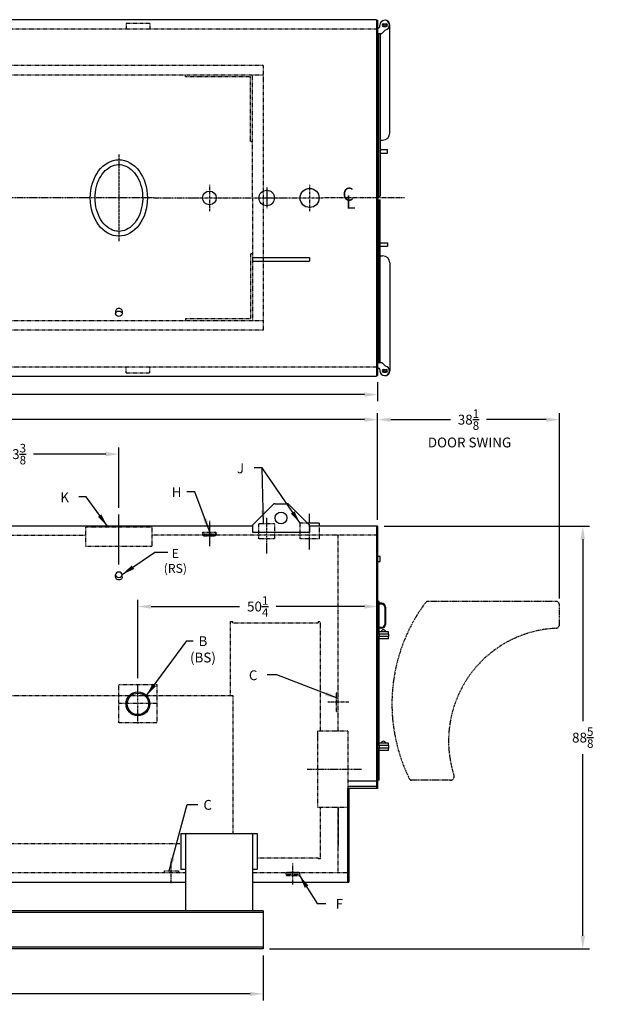
# Model space of a CAD drawing. Extents: x 8 to 377, y 65 to 272.
# Drawn here: x 255 to 377, y 65 to 272 of the extents above; entities that cross this region are included whole.
import ezdxf

# ---------------------------------------------------------------- set-up
doc = ezdxf.new("R2010")
doc.units = 0
doc.header["$LTSCALE"] = 0.25
doc.header["$MEASUREMENT"] = 0
for name, pattern in [('CENTER', [2, 1.25, -0.25, 0.25, -0.25]), ('HIDDEN', [0.375, 0.25, -0.125]), ('PHANTOM', [2.5, 1.25, -0.25, 0.25, -0.25, 0.25, -0.25])]:
    doc.linetypes.add(name, pattern=pattern)
doc.layers.get('DEFPOINTS').update_dxf_attribs({"linetype": 'CONTINUOUS'})
for name, color, linetype in [('0_CENTERLINES', 125, 'CENTER'), ('0_HIDDEN', 110, 'HIDDEN'), ('0_OBJECT', 232, 'CONTINUOUS'), ('0_TEXT', 125, 'CONTINUOUS'), ('DIMENSIONS', 125, 'CONTINUOUS'), ('DOOR', 2, 'PHANTOM')]:
    doc.layers.add(name, color=color, linetype=linetype)
doc.styles.add('ROMANS', font='romans.shx')
doc.styles.add('ROMANT', font='romant.shx')
doc.dimstyles.new('DIM', dxfattribs={"dimscale": 22, "dimtxt": 0.09375, "dimasz": 0.125, "dimexe": 0.0625, "dimexo": 0.0625, "dimgap": 0.09375, "dimtad": 0, "dimtih": 1, "dimtoh": 1, "dimdec": 6, "dimzin": 0, "dimdsep": 46, "dimlunit": 5, "dimtxsty": 'ROMANS', "dimcen": 0, "dimadec": 0, "dimazin": 0, "dimtfac": 0.87, "dimtdec": 6, "dimtix": 1, "dimtofl": 0, "dimtmove": 2, "dimatfit": 3, "dimfxl": 0, "dimtolj": 1, "dimtzin": 0, "dimarcsym": 0})
doc.dimstyles.new('DIM$0', dxfattribs={"dimscale": 22, "dimtxt": 0.09375, "dimasz": 0.125, "dimexe": 0.0625, "dimexo": 0.0625, "dimgap": 0.0625, "dimtad": 0, "dimtih": 1, "dimtoh": 1, "dimdec": 6, "dimzin": 0, "dimdsep": 46, "dimlunit": 5, "dimtxsty": 'ROMANS', "dimcen": 0.0625, "dimclrd": 256, "dimclre": 256, "dimclrt": 256, "dimadec": 0, "dimazin": 0, "dimtfac": 0.87, "dimtdec": 6, "dimtix": 1, "dimtofl": 0, "dimtmove": 0, "dimatfit": 3, "dimfxl": 0, "dimtolj": 1, "dimtzin": 0, "dimlwd": -1, "dimlwe": -1, "dimarcsym": 0})

# ---------------------------------------------------------------- blocks, each defined once
blk = doc.blocks.new('*D2')
at = {"layer": 'DEFPOINTS', "color": 0, "transparency": 16777216}
for p in [(142.88, 206.5), (330.51, 197), (330.51, 193.03)]:
    blk.add_point(p, dxfattribs=at)
at = {"layer": 'DIMENSIONS', "transparency": 16777216}
for p, q in [((142.88, 205.13), (142.88, 191.65)), ((330.51, 195.63), (330.51, 191.65)), ((145.63, 193.03), (222.57, 193.03)), ((327.76, 193.03), (231.82, 193.03))]:
    blk.add_line(p, q, dxfattribs=at)
for points in [[(145.63, 193.48), (145.63, 192.57), (142.88, 193.03)], [(327.76, 193.48), (327.76, 192.57), (330.51, 193.03)]]:
    blk.add_solid(points, dxfattribs=at)
at = {"layer": 'DIMENSIONS', "transparency": 16777216, "insert": (227.2, 193.03), "char_height": 2.0625, "attachment_point": 5, "style": 'ROMANS'}
blk.add_mtext('\\A1;187{\\H0.870000x;\\S5/8;}', dxfattribs=at)
blk = doc.blocks.new('*D3')
at = {"layer": 'DEFPOINTS', "color": 0, "transparency": 16777216}
for p in [(142.88, 76.8), (306.51, 76.8), (306.51, 67.37)]:
    blk.add_point(p, dxfattribs=at)
at = {"layer": 'DIMENSIONS', "transparency": 16777216}
for p, q in [((142.88, 75.43), (142.88, 66)), ((306.51, 75.43), (306.51, 66)), ((145.63, 67.37), (220.07, 67.37)), ((303.76, 67.37), (229.32, 67.37))]:
    blk.add_line(p, q, dxfattribs=at)
for points in [[(145.63, 67.83), (145.63, 66.92), (142.88, 67.37)], [(303.76, 67.83), (303.76, 66.92), (306.51, 67.37)]]:
    blk.add_solid(points, dxfattribs=at)
at = {"layer": 'DIMENSIONS', "transparency": 16777216, "insert": (224.7, 67.37), "char_height": 2.0625, "attachment_point": 5, "style": 'ROMANS'}
blk.add_mtext('\\A1;163{\\H0.870000x;\\S5/8;}', dxfattribs=at)
blk = doc.blocks.new('*D6')
at = {"layer": 'DEFPOINTS', "color": 0, "transparency": 16777216}
for p in [(330.51, 165.43), (373.53, 165.43), (306.51, 76.8)]:
    blk.add_point(p, dxfattribs=at)
at = {"layer": 'DIMENSIONS', "transparency": 16777216}
for p, q in [((331.88, 165.43), (374.91, 165.43)), ((373.53, 162.68), (373.53, 124.58)), ((373.53, 79.55), (373.53, 117.65)), ((307.88, 76.8), (374.91, 76.8))]:
    blk.add_line(p, q, dxfattribs=at)
for points in [[(373.07, 162.68), (373.99, 162.68), (373.53, 165.43)], [(373.07, 79.55), (373.99, 79.55), (373.53, 76.8)]]:
    blk.add_solid(points, dxfattribs=at)
at = {"layer": 'DIMENSIONS', "transparency": 16777216, "insert": (373.53, 121.11), "char_height": 2.0625, "attachment_point": 5, "style": 'ROMANS'}
blk.add_mtext('\\A1;88{\\H0.870000x;\\S5/8;}', dxfattribs=at)
blk = doc.blocks.new('*D7')
at = {"layer": 'DEFPOINTS', "color": 0, "transparency": 16777216}
for p in [(330.51, 187.77), (178.63, 165.55), (330.51, 165.43)]:
    blk.add_point(p, dxfattribs=at)
at = {"layer": 'DIMENSIONS', "transparency": 16777216}
for p, q in [((178.63, 166.93), (178.63, 189.14)), ((330.51, 166.8), (330.51, 189.14)), ((181.38, 187.77), (240.45, 187.77)), ((327.76, 187.77), (249.7, 187.77))]:
    blk.add_line(p, q, dxfattribs=at)
for points in [[(181.38, 188.22), (181.38, 187.31), (178.63, 187.77)], [(327.76, 188.22), (327.76, 187.31), (330.51, 187.77)]]:
    blk.add_solid(points, dxfattribs=at)
at = {"layer": 'DIMENSIONS', "transparency": 16777216, "insert": (245.07, 187.77), "char_height": 2.0625, "attachment_point": 5, "style": 'ROMANS'}
blk.add_mtext('\\A1;151{\\H0.870000x;\\S7/8;}', dxfattribs=at)
blk = doc.blocks.new('*D17')
at = {"layer": 'DEFPOINTS', "color": 0, "transparency": 16777216}
for p in [(276.26, 180.54), (232.88, 177.04), (276.26, 167.88)]:
    blk.add_point(p, dxfattribs=at)
at = {"layer": 'DIMENSIONS', "transparency": 16777216}
for p, q in [((232.88, 178.42), (232.88, 181.92)), ((276.26, 169.26), (276.26, 181.92)), ((235.63, 180.54), (250.78, 180.54)), ((273.51, 180.54), (258.36, 180.54))]:
    blk.add_line(p, q, dxfattribs=at)
for points in [[(235.63, 181), (235.63, 180.08), (232.88, 180.54)], [(273.51, 181), (273.51, 180.08), (276.26, 180.54)]]:
    blk.add_solid(points, dxfattribs=at)
at = {"layer": 'DIMENSIONS', "transparency": 16777216, "insert": (254.57, 180.54), "char_height": 2.0625, "attachment_point": 5, "style": 'ROMANS'}
blk.add_mtext('\\A1;43{\\H0.870000x;\\S3/8;}', dxfattribs=at)
blk = doc.blocks.new('*D18')
at = {"layer": 'DEFPOINTS', "color": 0, "transparency": 16777216}
for p in [(330.51, 148.59), (330.51, 136.61), (280.26, 132.23)]:
    blk.add_point(p, dxfattribs=at)
at = {"layer": 'DIMENSIONS', "transparency": 16777216}
for p, q in [((280.26, 133.6), (280.26, 149.96)), ((330.51, 137.98), (330.51, 149.96)), ((283.01, 148.59), (301.55, 148.59)), ((327.76, 148.59), (309.22, 148.59))]:
    blk.add_line(p, q, dxfattribs=at)
for points in [[(283.01, 149.04), (283.01, 148.13), (280.26, 148.59)], [(327.76, 149.04), (327.76, 148.13), (330.51, 148.59)]]:
    blk.add_solid(points, dxfattribs=at)
at = {"layer": 'DIMENSIONS', "transparency": 16777216, "insert": (305.38, 148.59), "char_height": 2.0625, "attachment_point": 5, "style": 'ROMANS'}
blk.add_mtext('\\A1;50{\\H0.870000x;\\S1/4;}', dxfattribs=at)
blk = doc.blocks.new('*D23')
at = {"layer": 'DEFPOINTS', "color": 0, "transparency": 16777216}
for p in [(368.63, 187.77), (330.51, 165.43), (368.63, 148.93)]:
    blk.add_point(p, dxfattribs=at)
at = {"layer": 'DIMENSIONS', "transparency": 16777216}
for p, q in [((330.51, 166.8), (330.51, 189.14)), ((368.63, 150.3), (368.63, 189.14)), ((333.26, 187.77), (345.78, 187.77)), ((365.88, 187.77), (353.36, 187.77))]:
    blk.add_line(p, q, dxfattribs=at)
for points in [[(333.26, 188.22), (333.26, 187.31), (330.51, 187.77)], [(365.88, 188.22), (365.88, 187.31), (368.63, 187.77)]]:
    blk.add_solid(points, dxfattribs=at)
at = {"layer": 'DIMENSIONS', "transparency": 16777216, "insert": (349.57, 187.77), "char_height": 2.0625, "attachment_point": 5, "style": 'ROMANS'}
blk.add_mtext('\\A1;38{\\H0.870000x;\\S1/8;}', dxfattribs=at)

msp = doc.modelspace()

# ---------------------------------------------------------------- linework, layer by layer
at = {"layer": '0_CENTERLINES', "ltscale": 1.5}
msp.add_line((276.2591988, 243.3289086), (276.259194, 225.1768092), dxfattribs=at)
at = {"layer": '0_CENTERLINES', "ltscale": 0.5}
for p, q in [((295.2591964, 237.0047443), (295.2591964, 231.5009811)), ((316.2591964, 237.0047443), (316.2591964, 231.5009811)), ((292.5073148, 234.2528627), (298.0110781, 234.2528627)), ((313.5073148, 234.2528627), (319.0110781, 234.2528627))]:
    msp.add_line(p, q, dxfattribs=at)
at = {"layer": '0_CENTERLINES', "ltscale": 0.375}
for p, q in [((307.2591964, 236.4282632), (307.2591964, 232.0774622)), ((305.083796, 234.2528627), (309.4345969, 234.2528627))]:
    msp.add_line(p, q, dxfattribs=at)
at = {"layer": '0_CENTERLINES'}
for p, q in [((268.8935718, 234.2528589), (240.2255606, 234.2528589)), ((283.6191964, 234.2528589), (268.8991964, 234.2528589)), ((283.6135733, 234.2528589), (293.5073157, 234.2528627)), ((298.0110781, 234.2528627), (305.083796, 234.2528627)), ((309.4345969, 234.2528627), (313.5073148, 234.2528627)), ((327.1037181, 114.4264942), (315.6981222, 114.4264942))]:
    msp.add_line(p, q, dxfattribs=at)
at = {"layer": '0_CENTERLINES', "ltscale": 0.75}
msp.add_line((336.1440762, 234.2528627, 0.1962508), (319.0165218, 234.2528627), dxfattribs=at)
at = {"layer": '0_CENTERLINES', "ltscale": 1.5, "extrusion": (0, 1, 0)}
msp.add_line((276.2591964, 157.4048448), (276.2591964, 167.8849335), dxfattribs=at)
at = {"layer": '0_CENTERLINES', "ltscale": 0.625, "extrusion": (0, 1, 0)}
for p, q in [((316.2591964, 160.5399911), (316.2591964, 168.0388219)), ((307.2591964, 159.7034085), (307.2591964, 167.2022393)), ((280.2591497, 124.0521503), (280.2591497, 132.3008642))]:
    msp.add_line(p, q, dxfattribs=at)
at = {"layer": '0_CENTERLINES', "ltscale": 0.375, "extrusion": (0, -1, 0)}
msp.add_line((295.2592023, 166.5265523), (295.2591918, 161.2185801), dxfattribs=at)
at = {"layer": '0_CENTERLINES', "ltscale": 0.5, "extrusion": (-1, 2.22045e-16, 0)}
msp.add_line((324.4991257, 128.5514982), (320.0491254, 128.5514877), dxfattribs=at)
at = {"layer": '0_CENTERLINES', "ltscale": 0.5, "extrusion": (0, 1, 0)}
msp.add_line((287.259197, 90.5765322), (287.2591865, 95.0265326), dxfattribs=at)
at = {"layer": '0_CENTERLINES', "ltscale": 0.25, "extrusion": (0, 1, 0)}
msp.add_line((312.7591978, 90.2175117), (312.7591873, 94.7925121), dxfattribs=at)
at = {"layer": '0_HIDDEN'}
for p, q in [((277.7594208, 270.9014794), (282.7588787, 270.9014794)), ((277.7594208, 270.9014794), (277.7594208, 269.6278503)), ((282.7588787, 270.9014794), (282.7588787, 269.6278503)), ((330.2591964, 269.6278376), (178.8841964, 269.6278376)), ((306.5091464, 262.0028481), (175.7845194, 262.0028481)), ((306.5091464, 262.0028481), (306.5091464, 206.5028697)), ((306.5091464, 260.0028481), (176.0519876, 260.0028481)), ((290.2591464, 259.6278514), (290.2591464, 260.0028514)), ((290.2591464, 259.6278514), (290.2591464, 260.0028514)), ((303.8841464, 259.6278481), (290.2591464, 259.6278481)), ((303.8841464, 246.0028481), (303.8841464, 259.6278481)), ((304.2591464, 234.2528589), (304.2591464, 260.0028481)), ((304.2591464, 246.0028481), (303.8841464, 246.0028481)), ((304.2591464, 234.2528589), (304.2591464, 208.5028697)), ((303.8841464, 222.5028697), (303.8841464, 208.8778697)), ((304.2591464, 222.5028697), (303.8841464, 222.5028697)), ((303.8841464, 208.8778697), (290.2591464, 208.8778697)), ((290.2591464, 208.8778697), (290.2591464, 208.5028697)), ((290.2591464, 208.8778697), (290.2591464, 208.5028697)), ((306.5091464, 206.5028697), (175.7944794, 206.5028697)), ((306.5091464, 208.5028697), (176.0615362, 208.5028697)), ((277.7594208, 197.6042384), (277.7594208, 198.8778675)), ((282.7588787, 197.6042384), (282.7588787, 198.8778675)), ((277.7594208, 197.6042384), (282.7588787, 197.6042384)), ((305.6342014, 162.8015046), (305.6342014, 165.9264646)), ((308.8841914, 165.9264646), (305.6342014, 165.9264646)), ((308.8841914, 165.9264646), (308.8841914, 162.8015046)), ((314.2591964, 162.8015062), (314.2591964, 166.0515462)), ((315.861154, 166.0515462), (314.2591964, 166.0515462)), ((318.2591964, 166.0515462), (318.2591964, 162.8015062)), ((237.5091964, 163.5514879), (269.2591964, 163.551496)), ((330.2591964, 163.5515086), (283.2591964, 163.5514991)), ((293.8216955, 163.8639626), (293.8767955, 164.1764626)), ((293.8216955, 163.8639626), (296.6966955, 163.8639626)), ((293.8216955, 163.8639626), (293.8767955, 163.5514626)), ((293.8767955, 164.1764626), (296.6415955, 164.1764626)), ((293.8767955, 163.5514626), (296.6415955, 163.5514626)), ((293.9778955, 163.4264626), (293.9778955, 163.5514626)), ((293.9778955, 163.4264626), (296.5403955, 163.4264626)), ((296.5403955, 163.4264626), (296.5403955, 163.5514626)), ((296.6966955, 163.8639626), (296.6415955, 164.1764626)), ((296.6966955, 163.8639626), (296.6415955, 163.5514626)), ((308.8841914, 162.8015046), (305.6342014, 162.8015046)), ((318.2591964, 162.8015062), (314.2591964, 162.8015062)), ((299.6966964, 145.4265524), (300.1341964, 145.4265524)), ((300.1341964, 145.1765524), (318.1341964, 145.1765524)), ((318.1341964, 145.4265524), (318.5716964, 145.4265524)), ((318.5716964, 122.4264942), (318.5716964, 145.4265524)), ((276.2621087, 132.2256248), (284.2561908, 132.2256248)), ((276.2621087, 124.2256248), (276.2621087, 132.2256248)), ((284.2561908, 132.2256248), (284.2561908, 124.2256248)), ((321.8764674, 126.5514921), (321.8764674, 130.5514921)), ((321.8764674, 130.5514833), (322.2514674, 130.5514833)), ((185.8841964, 129.9264976), (300.2591964, 129.9264976)), ((284.2561908, 128.2256248), (276.2621087, 128.2256248)), ((321.8764674, 126.5514921), (322.2514674, 126.5514921)), ((284.2561908, 124.2256248), (276.2621087, 124.2256248)), ((317.8841964, 122.4264942), (317.8841964, 106.4264942)), ((324.2591964, 122.4264942), (317.8841964, 122.4264942)), ((317.8841964, 122.3014942), (317.8841964, 121.0514942)), ((324.2591964, 122.4264942), (324.2591964, 110.4542739)), ((324.2591964, 106.4264942), (317.8841964, 106.4264942)), ((318.5716964, 95.6765524), (318.5716964, 106.4264942)), ((322.2591964, 106.4264942), (322.2591964, 98.3015524)), ((211.3741964, 98.9264976), (289.2591464, 98.9264976)), ((305.2591464, 95.9265524), (318.1341964, 95.9265524)), ((318.1341964, 95.6765524), (318.1341964, 95.9265524)), ((318.5716964, 95.6765524), (318.1341964, 95.6765524)), ((285.765265, 93.1991906), (288.7597983, 93.1991906)), ((285.765265, 93.1991906), (285.765265, 92.8241906)), ((288.7597895, 93.1991906), (288.7597895, 92.8241906)), ((311.477891, 92.9266916), (314.040391, 92.9266916)), ((311.477891, 92.9266916), (311.477891, 92.8016916)), ((314.040391, 92.9266916), (314.040391, 92.8016916)), ((311.321691, 92.4891916), (311.376791, 92.8016916)), ((311.321691, 92.4891916), (314.196691, 92.4891916)), ((311.321691, 92.4891916), (311.376791, 92.1766916)), ((311.376791, 92.8016916), (314.141591, 92.8016916)), ((311.376791, 92.1766916), (314.141591, 92.1766916)), ((314.196691, 92.4891916), (314.141591, 92.8016916)), ((314.196691, 92.4891916), (314.141591, 92.1766916))]:
    msp.add_line(p, q, dxfattribs=at)
at = {"layer": '0_HIDDEN', "extrusion": (0, 1, 0)}
for p, q in [((178.8841964, 198.8778675), (330.2591964, 198.8778675)), ((322.2591964, 122.4264942), (322.2591964, 163.5515073)), ((299.6966964, 129.9264976), (299.6966964, 145.4265524)), ((300.1341964, 145.1765524), (300.1341964, 145.4265524)), ((318.1341964, 145.1765524), (318.1341964, 145.4265524)), ((300.2591964, 101.0204213), (300.2591964, 129.9264976)), ((322.2591964, 92.8015073), (322.2591964, 106.4264942)), ((210.3741964, 92.8015324), (290.2591464, 92.8015324)), ((304.2591464, 92.8015324), (324.2591964, 92.8015324))]:
    msp.add_line(p, q, dxfattribs=at)
at = {"layer": '0_HIDDEN', "elevation": -0.2757883}
msp.add_lwpolyline([(269.2591964, 161.2184233), (283.2591964, 161.2184233), (283.2591964, 165.2184233), (269.2591964, 165.2184233)], close=True, dxfattribs=at)
at = {"layer": '0_OBJECT'}
for p, q in [((330.2591964, 271.6278376), (178.8841964, 271.6278376)), ((330.2591964, 271.6278376), (330.2591964, 196.8778376)), ((330.2591964, 271.5028589), (330.5091964, 271.5028589)), ((330.5091964, 271.5028589), (330.5091964, 197.0028589)), ((331.0091964, 270.1903589), (331.0091964, 270.5028589)), ((331.7279464, 270.7841089), (332.2904464, 270.7841089)), ((333.0716964, 247.8778592), (333.0716964, 270.5028589)), ((330.5091964, 269.9403589), (330.7591964, 269.9403589)), ((330.5091964, 268.7528589), (331.3841964, 268.7528589)), ((330.7591964, 234.6278589), (330.7591964, 268.7528589)), ((331.0716964, 268.7528589), (331.0716964, 234.6278589)), ((331.3841964, 268.7528589), (332.1432164, 269.5118789)), ((331.7279464, 270.2216089), (332.0091964, 270.2216089)), ((332.0091964, 270.2216089), (332.2904464, 270.2216089)), ((331.0716964, 246.3778592), (331.5716964, 246.3778592)), ((331.0716964, 244.3778589), (332.5716964, 244.3778589)), ((331.0716964, 243.6278589), (332.5716964, 243.6278589)), ((332.5716964, 243.6278589), (332.5716964, 244.3778589)), ((330.5091964, 234.6278589), (331.0716964, 234.6278589)), ((330.5091964, 234.6278589), (331.0716964, 234.6278589)), ((330.5091964, 233.8778589), (331.0716964, 233.8778589)), ((330.5091964, 233.8778589), (331.0716964, 233.8778589)), ((330.7591964, 233.8778589), (330.7591964, 199.7528589)), ((331.0716964, 199.7528589), (331.0716964, 233.8778589)), ((331.0716964, 224.8778589), (332.5716964, 224.8778589)), ((331.0716964, 224.1278589), (332.5716964, 224.1278589)), ((332.5716964, 224.8778589), (332.5716964, 224.1278589)), ((304.2591964, 221.7528588), (316.2591964, 221.7528588)), ((304.2591964, 221.7528588), (304.2591964, 221.0028588)), ((304.2591964, 221.0028588), (316.2591964, 221.0028588)), ((316.2591964, 221.7528588), (316.2591964, 221.0028588)), ((331.0716964, 222.1278586), (331.5716964, 222.1278586)), ((333.0716964, 220.6278586), (333.0716964, 198.0028589)), ((330.5091964, 199.7528589), (331.3841964, 199.7528589)), ((330.5091964, 198.5653589), (330.7591964, 198.5653589)), ((331.0091964, 198.3153589), (331.0091964, 198.0028589)), ((331.3841964, 199.7528589), (332.1432164, 198.9938389)), ((331.7279464, 198.2841089), (332.0091964, 198.2841089)), ((332.0091964, 198.2841089), (332.2904464, 198.2841089)), ((178.8841964, 196.8778376), (330.2591964, 196.8778376)), ((330.2591964, 197.0028589), (330.5091964, 197.0028589)), ((331.7279464, 197.7216089), (332.2904464, 197.7216089)), ((304.2591965, 165.4265025), (237.5091964, 165.4265025)), ((318.2591964, 166.0515462), (315.861154, 166.0515462)), ((330.5091964, 165.4265025), (316.2591964, 165.4265025)), ((330.2591964, 165.4265025), (330.2591964, 110.4265111)), ((330.5091964, 165.4265025), (330.5091964, 110.4265111)), ((304.2591974, 164.1888749), (316.2591964, 164.1888749)), ((331.0404464, 159.0796583), (330.5091964, 159.0796583)), ((331.0404464, 158.0171583), (331.0404464, 159.0796583)), ((330.5091964, 158.0171583), (331.0404464, 158.0171583)), ((330.8216964, 149.6765073), (330.5091964, 149.6765073)), ((331.3841964, 149.2843836), (330.8216964, 149.2843836)), ((331.3841964, 149.0968836), (330.8216964, 149.0968836)), ((332.0091964, 148.4718836), (332.0091964, 144.8468836)), ((332.1966964, 148.4718836), (332.1966964, 144.8468836)), ((332.8216964, 143.3015299), (330.5091964, 143.3015299)), ((332.8841964, 142.8015299), (330.5091964, 142.8015299)), ((331.3841964, 144.2218836), (330.8216964, 144.2218836)), ((331.3841964, 144.0343836), (330.8216964, 144.0343836)), ((330.8216964, 142.8015299), (330.8216964, 143.3015299)), ((330.8841964, 142.3015299), (330.8841964, 142.8015299)), ((332.8216964, 142.8015299), (332.8216964, 143.3015299)), ((332.8841964, 142.3015299), (332.8841964, 142.8015299)), ((332.8841964, 142.3015299), (330.5091964, 142.3015299)), ((332.8216964, 141.8015299), (330.5091964, 141.8015299)), ((330.8216964, 141.8015299), (330.8216964, 142.3015299)), ((332.8216964, 141.8015299), (332.8216964, 142.3015299)), ((332.8216964, 119.9264841), (330.5091964, 119.9264841)), ((330.8216964, 119.4264841), (330.8216964, 119.9264841)), ((332.8216964, 119.4264841), (332.8216964, 119.9264841)), ((332.8841964, 119.4264841), (330.5091964, 119.4264841)), ((332.8841964, 118.9264841), (330.5091964, 118.9264841)), ((332.8216964, 118.4264841), (330.5091964, 118.4264841)), ((330.8216964, 118.4264841), (330.8216964, 118.9264841)), ((330.8841964, 118.9264841), (330.8841964, 119.4264841)), ((332.8216964, 118.4264841), (332.8216964, 118.9264841)), ((332.8841964, 118.9264841), (332.8841964, 119.4264841)), ((330.2591964, 111.9904645), (324.2591964, 111.9904645)), ((330.8216964, 112.1765073), (330.5091964, 112.1765073)), ((330.2591964, 110.8292449), (324.2591964, 110.8292449)), ((330.5091964, 110.4265111), (324.2591964, 110.4265111)), ((324.5091964, 110.4265111), (324.5091964, 90.8015025)), ((289.2591464, 101.0204213), (305.2591464, 101.0204213)), ((289.2591464, 101.0204213), (289.2591464, 93.5300333)), ((290.2591464, 101.0204213), (290.2591464, 84.8015025)), ((304.2591464, 101.0204213), (304.2591464, 84.8015025)), ((305.2591464, 101.0204213), (305.2591464, 93.5300333)), ((289.2591464, 93.5300333), (290.2591464, 93.5300333)), ((304.2591464, 93.5300333), (305.2591464, 93.5300333)), ((210.3741964, 90.8015025), (290.2591464, 90.8015025)), ((304.2591464, 90.8015025), (324.2591964, 90.8015025)), ((324.2591964, 90.8015025), (324.5091964, 90.8015025)), ((306.5091464, 84.8015025), (142.8841964, 84.8015025)), ((306.5091464, 84.8015025), (306.5091464, 76.8015025)), ((306.5091464, 84.4589805), (142.8841964, 84.4589805)), ((306.5091464, 77.1440245), (142.8841964, 77.1440245)), ((306.5091464, 76.8015025), (142.8841964, 76.8015025))]:
    msp.add_line(p, q, dxfattribs=at)
at = {"layer": '0_OBJECT', "color": 195, "extrusion": (0, -1, 0)}
for p, q in [((275.5716964, 210.5156431), (275.5716964, 209.9870612)), ((275.5716964, 210.5156431), (275.5716964, 209.9870612)), ((276.9466964, 210.5156431), (276.9466964, 209.9870612))]:
    msp.add_line(p, q, dxfattribs=at)
at = {"layer": '0_OBJECT', "extrusion": (0, 1, 0)}
for p, q in [((304.4055676, 165.7998726), (308.6126774, 170.0069825)), ((308.9663102, 170.1534454), (311.552103, 170.1534454)), ((316.1128169, 165.7998833), (311.9057177, 170.0069825)), ((304.2591964, 165.4462376), (304.2591974, 164.1888749)), ((316.2591964, 165.4462454), (316.2591964, 164.1888749)), ((330.8216964, 143.3015299), (330.8216964, 149.6765073)), ((330.8216964, 143.3015299), (330.8216964, 146.3015498)), ((330.8216964, 119.9264841), (330.8216964, 141.8015299)), ((330.8216964, 112.1765073), (330.8216964, 118.4264841)), ((324.2591964, 90.8015025), (324.2591964, 110.4542658))]:
    msp.add_line(p, q, dxfattribs=at)
at = {"layer": '0_OBJECT', "color": 195, "extrusion": (0, 1, 0)}
for p, q in [((275.5716964, 154.7291632), (275.5716964, 155.2577452)), ((275.5716964, 154.7291632), (275.5716964, 155.2577452)), ((276.9466964, 154.7291632), (276.9466964, 155.2577452))]:
    msp.add_line(p, q, dxfattribs=at)
at = {"layer": '0_OBJECT'}
for centre, radius in [((332.0716964, 270.5028589), 0.25), ((295.2591964, 234.2528627), 1.4375), ((307.2591964, 234.2528627), 1.625), ((316.2591964, 234.2528627), 2), ((332.0716964, 198.0028589), 0.25), ((310.2591964, 167.1533457), 1.25), ((280.2591497, 128.1765073), 2.5), ((280.2591497, 128.1765073), 2.25)]:
    msp.add_circle(centre, radius, dxfattribs=at)
for centre, radius, start, end in [((332.0091964, 270.5028589), 1.0000003, 277.688655019, 180), ((331.7279464, 270.5028589), 0.28125, 90, 270), ((332.0716964, 270.5028589), 1, 0, 90), ((332.2904464, 270.5028589), 0.28125, 270, 90), ((330.7591964, 270.1903589), 0.25, 270, 0), ((331.5716964, 247.8778592), 1.5, 270, 0), ((331.5716964, 220.6278586), 1.5, 0, 90), ((330.7591964, 198.3153589), 0.25, 0, 90), ((332.0091964, 198.0028589), 1.0000003, 180, 82.311344981), ((331.7279464, 198.0028589), 0.28125, 90, 270), ((332.2904464, 198.0028589), 0.28125, 270, 90), ((332.0716964, 198.0028589), 1, 270, 0), ((308.9663102, 169.6534454), 0.5, 90.000001535, 135.000002303), ((311.5521643, 169.6534291), 0.5, 45.000000768, 90.000001535), ((304.759121, 165.4463192), 0.5, 135.000002303, 180.00000307), ((315.7591922, 165.4462454), 0.5, 0.000218567, 45.000000768), ((331.3841964, 148.4718836), 0.8125, 0, 90), ((331.3841964, 148.4718836), 0.625, 0, 90), ((331.3841964, 144.8468836), 0.8125, 270, 0), ((331.3841964, 144.8468836), 0.625, 270, 0), ((331.72767, 143.2304686), 0.4728447, 8.643421076, 171.356578924), ((331.72767, 119.8554228), 0.4728447, 8.643421076, 171.356578924)]:
    msp.add_arc(centre, radius, start, end, dxfattribs=at)
msp.add_ellipse((276.2591964, 234.2528589), major_axis=(0, -8), ratio=0.75, dxfattribs=at)
at = {"layer": '0_OBJECT', "color": 195}
msp.add_ellipse((276.2591964, 210.5156431), major_axis=(-0.6875, 0), ratio=0.8141772294, start_param=3.1415926536, end_param=6.2831853072, dxfattribs=at)
msp.add_ellipse((276.2591964, 209.9870612), major_axis=(-0.6875, 0), ratio=0.8141772294, dxfattribs=at)
at = {"layer": '0_OBJECT', "color": 195, "extrusion": (0, 0, -1)}
msp.add_ellipse((276.2591964, 155.2577452), major_axis=(-0.6875, 0), ratio=0.8141772294, dxfattribs=at)
msp.add_ellipse((276.2591964, 154.7291632), major_axis=(-0.6875, 0), ratio=0.8141772294, start_param=3.1415926536, end_param=6.2831853072, dxfattribs=at)
at = {"layer": '0_OBJECT'}
msp.add_open_spline([(276.2591964, 227.2528589), (276.7925648, 227.2528589), (277.3272643, 227.3742697), (278.3659872, 227.8686744), (278.8693414, 228.2436649), (279.7738331, 229.2304432), (280.1735692, 229.8418774), (280.8013637, 231.2314968), (281.0290408, 232.0089101), (281.2744256, 233.6289484), (281.29208, 234.470972), (281.1144542, 236.1088593), (280.9192088, 236.9041373), (280.3478937, 238.3444586), (279.9721119, 238.9887574), (279.1031666, 240.0497095), (278.6112158, 240.4658127), (277.5850849, 241.0419388), (277.0520601, 241.2035984), (275.9858801, 241.282827), (275.4502068, 241.2011794), (274.4017895, 240.7882838), (273.8890871, 240.4548215), (272.9529868, 239.5446284), (272.5311472, 238.9679791), (271.8497081, 237.6337072), (271.5906056, 236.8768742), (271.2785387, 235.2803664), (271.2256516, 234.4413137), (271.334741, 232.7913318), (271.4966977, 231.9809779), (272.0089651, 230.4948439), (272.3590613, 229.8197768), (273.1886016, 228.6875064), (273.6670291, 228.2309829), (274.6773189, 227.5732391), (275.2077049, 227.3708184), (275.9127657, 227.2657048), (276.085984, 227.2528589), (276.2591964, 227.2528589)], degree=3, knots=[0, 0, 0, 0, 0.3428796915, 0.3428796915, 0.685759383, 0.685759383, 1.0286390745, 1.0286390745, 1.3715187659, 1.3715187659, 1.7143984574, 1.7143984574, 2.0572781489, 2.0572781489, 2.4001578404, 2.4001578404, 2.7430375319, 2.7430375319, 3.0859172234, 3.0859172234, 3.4287969149, 3.4287969149, 3.7716766064, 3.7716766064, 4.1145562978, 4.1145562978, 4.4574359893, 4.4574359893, 4.8003156808, 4.8003156808, 5.1431953723, 5.1431953723, 5.4860750638, 5.4860750638, 5.8289547553, 5.8289547553, 6.1718344468, 6.1718344468, 6.2831853072, 6.2831853072, 6.2831853072, 6.2831853072], dxfattribs=at)
at = {"layer": 'DEFPOINTS'}
msp.add_point((322.2591964, 163.223172, -0.2913881), dxfattribs=at)
at = {"layer": 'DOOR'}
for p, q in [((367.8841964, 149.6765073), (341.1344767, 149.6765073)), ((368.6341964, 144.7755319), (368.6341964, 148.9265073)), ((345.8167273, 112.1765073), (337.6284699, 112.1765073))]:
    msp.add_line(p, q, dxfattribs=at)
for centre, radius, start, end in [((369.0091964, 128.1765073), 35.5, 143.335925457, 206.286320683), ((341.1344767, 148.9265073), 0.75, 90, 143.335925457), ((367.8841964, 148.9265073), 0.75, 0, 90), ((367.8841964, 144.7755319), 0.75, 272.645360342, 0), ((369.0091964, 120.4265073), 23.625, 92.645360342, 197.920213139), ((337.6284699, 112.6765073), 0.5, 206.286320683, 270), ((345.8167273, 112.9265073), 0.75, 270, 17.920213139)]:
    msp.add_arc(centre, radius, start, end, dxfattribs=at)

# ---------------------------------------------------------------- texts
at = {"layer": '0_TEXT'}
for s, height, style, p in [('C', 2.75, 'ROMANT', (323.1412542, 233.6757696)), ('L', 2.75, 'ROMANT', (323.8502378, 232.0230508)), ('DOOR SWING', 2.0625, 'ROMANS', (341.0482777, 181.9534374))]:
    msp.add_text(s, height=height, dxfattribs=dict(at, style=style)).set_placement(p)
at = {"layer": '0_TEXT', "style": 'ROMANS'}
for s, insert, char_height, attachment_point in [('J', (302.5078005, 178.5868396, -0.2913881), 2.0625, 3), ('H', (289.383516, 173.6004174, -0.2757883), 2.0625, 3), ('K', (265.7929131, 172.5051034), 2.0625, 3), ('E\\P(RS)', (288.103286, 155.0599884), 1.875, 8), ('B\\P(BS)', (293.8872903, 142.3665473), 2.0625, 2), ('C', (305.3189204, 135.2069891), 2.0625, 3), ('C', (294.8872752, 108.0325866), 2.0625, 2), ('\\A1;F', (321.7490322, 87.2938247), 2.0625, 1)]:
    msp.add_mtext(s, dxfattribs=dict(at, insert=insert, char_height=char_height, attachment_point=attachment_point))

# ---------------------------------------------------------------- dimensions: what is measured, and where the dimension line sits
at = {"layer": 'DIMENSIONS'}
for base, p1, p2, picture, middle in [((330.5091964, 193.0251561), (142.8841964, 206.5028697), (330.5091964, 197.0028589), '*D2', (227.1966964, 193.0251561)), ((330.5091964, 187.7662788), (178.6341964, 165.5514878), (330.5091964, 165.4265025), '*D7', (245.0716964, 187.7662788))]:
    dim = msp.add_linear_dim(base=base, p1=p1, p2=p2, dimstyle='DIM$0', dxfattribs=at)
    dim.commit()
    dim.dimension.update_dxf_attribs({"geometry": picture, "text_midpoint": middle, "dimtype": 160})
for base, p1, p2, picture, middle in [((368.6341964, 187.7662788), (330.5091964, 165.4265025), (368.6341964, 148.9265073), '*D23', (349.5716964, 187.7662788)), ((276.2591964, 180.5414035), (232.8841964, 177.0426729), (276.2591964, 167.8849335), '*D17', (254.5716964, 180.5414035)), ((330.5091964, 148.5860155), (280.2591497, 132.2256248), (330.5091964, 136.6090856), '*D18', (305.3841731, 148.5860155)), ((306.5091464, 67.3734308), (142.8841964, 76.8015025), (306.5091464, 76.8015025), '*D3', (224.6966714, 67.3734308))]:
    dim = msp.add_linear_dim(base=base, p1=p1, p2=p2, dimstyle='DIM$0', dxfattribs=at)
    dim.commit()
    dim.dimension.update_dxf_attribs({"geometry": picture, "text_midpoint": middle})
dim = msp.add_linear_dim(base=(373.5323475, 165.4265025), p1=(306.5091464, 76.8015025), p2=(330.5091964, 165.4265025), angle=90, dimstyle='DIM$0', dxfattribs=at)
dim.commit()
dim.dimension.update_dxf_attribs({"geometry": '*D6', "text_midpoint": (373.5323475, 121.1140025)})

# ---------------------------------------------------------------- leaders
at = {"layer": '0_TEXT'}
for points in [[(314.2591964, 166.0515462, -0.2913881), (306.2752015, 177.6493396, -0.2913881), (304.6640505, 177.6493396, -0.2913881)], [(306.5639986, 165.9264646, -0.2913881), (306.2752015, 177.6493396, -0.2913881), (304.6640505, 177.6493396, -0.2913881)]]:
    msp.add_leader(points, dimstyle='DIM', override={"dimgap": 0.09375, "dimtad": 0}, dxfattribs=at)
at = {"layer": '0_TEXT', "annotation_type": 0, "has_hookline": 1}
for points, hookline_direction, text_width in [([(273.8454422, 165.4264478), (269.390259, 171.5676034), (267.8554131, 171.5676034)], 1, 1.375), ([(295.259198, 164.354672, -0.2757883), (292.2114257, 172.6629174, -0.2757883), (290.5273676, 172.6629174, -0.2757883)], 1, 1.375), ([(276.9461668, 155.2797116), (283.7747076, 159.9728775), (286.5247076, 159.9728775)], 0, 5.4464286), ([(282.0445163, 129.9264976), (290.505251, 141.4290473), (291.8247903, 141.4290473)], 0, 5.9910714), ([(322.2591964, 129.3038261), (309.3855609, 134.2694891), (307.3814204, 134.2694891)], 1, 1.4732143), ([(286.8062846, 93.1991906), (290.5636136, 107.0950866), (292.8247752, 107.0950866)], 0, 1.4732143), ([(314.141591, 92.1766916), (317.8420993, 86.3563247), (319.6865322, 86.3563247)], 0, 1.2767857)]:
    msp.add_leader(points, dimstyle='DIM', override={"dimgap": 0.09375, "dimtad": 0}, dxfattribs=dict(at, hookline_direction=hookline_direction, text_width=text_width))

doc.saveas('drawing.dxf')
